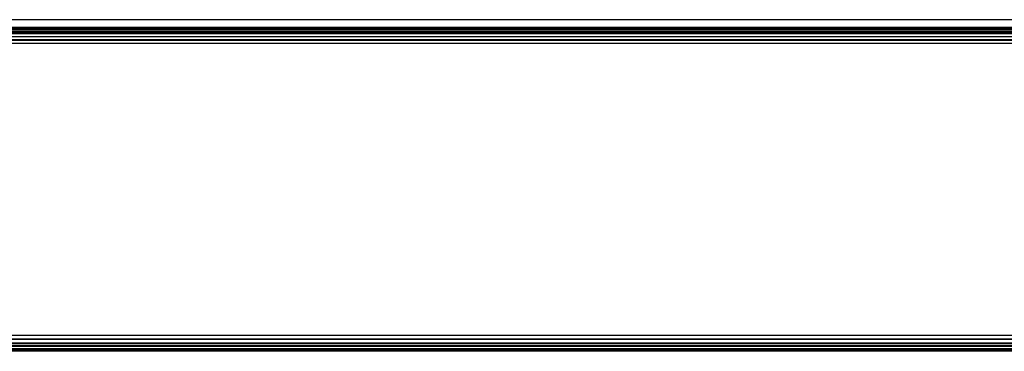
# Model space of a CAD drawing. Units: inches. Extents: x 4989 to 5915, y -3278 to -2700.
# Drawn here: x 5495 to 5504, y -3126 to -3123 of the extents above; entities that cross this region are included whole.
import ezdxf

# ---------------------------------------------------------------- set-up
doc = ezdxf.new("R2010")
doc.units = ezdxf.units.IN
doc.header["$MEASUREMENT"] = 0
doc.layers.add('VP-EQ', color=7, linetype='Continuous', true_color=0x8a3492, plot=False)

# ---------------------------------------------------------------- blocks, each defined once
blk = doc.blocks.new('2853')
at = {"layer": 'VP-EQ', "color": 0}
for p, q in [((84.1439, -39.5716), (5.1437, -39.5716)), ((84.1439, -39.4999), (5.1439, -39.5001)), ((5.1444, -39.5767), (84.1439, -39.5767)), ((5.1453, -39.583), (84.1439, -39.5864)), ((5.1458, -39.5864), (84.1439, -39.5864)), ((5.148, -39.6026), (84.1439, -39.6043)), ((5.1498, -39.6155), (84.1439, -39.6155)), ((5.1515, -39.6281), (84.1439, -39.6281)), ((5.1554, -39.6565), (84.1439, -39.6565)), ((5.1591, -39.6828), (84.1439, -39.6828)), ((5.1598, -39.6882), (84.1439, -39.6882)), ((84.1685, -39.7216), (5.1644, -39.7216)), ((5.1023, -42.4216), (84.2306, -42.4216)), ((84.1439, -42.4549), (5.1023, -42.4216)), ((44.6644, -42.4577), (5.1023, -42.4604)), ((44.6669, -42.4735), (5.1023, -42.4604)), ((84.1439, -42.4866), (5.1439, -42.4966)), ((5.1023, -42.5151), (44.667, -42.5059)), ((5.1023, -42.5151), (44.6656, -42.5214)), ((44.6656, -42.5214), (5.1023, -42.5277)), ((80.2298, -42.527), (5.1023, -42.5277)), ((80.2298, -42.527), (5.1023, -42.5515)), ((84.2306, -42.5389), (5.1023, -42.5515)), ((61.8433, -42.551), (5.1023, -42.5515)), ((36.01, -42.5603), (5.1023, -42.5567)), ((36.01, -42.5603), (5.1023, -42.5665)), ((84.2306, -42.566), (5.1023, -42.5665)), ((84.2306, -42.566), (5.1023, -42.5716)), ((84.2306, -42.5716), (5.1023, -42.5716)), ((19.9569, -42.5001), (5.1439, -42.4966)), ((19.9569, -42.5001), (5.1439, -42.5001)), ((44.667, -42.5059), (19.9569, -42.5001))]:
    blk.add_line(p, q, dxfattribs=at)
blk = doc.blocks.new('RB2853_2D')
at = {"layer": 'VP-EQ', "color": 0}
blk.add_blockref('2853', (5554.7128, -3005.8515), dxfattribs=at)

msp = doc.modelspace()

# ---------------------------------------------------------------- block references
at = {"layer": 'VP-EQ', "color": 0}
msp.add_blockref('RB2853_2D', (-70.7092, -77.2082), dxfattribs=at)

doc.saveas('drawing.dxf')
